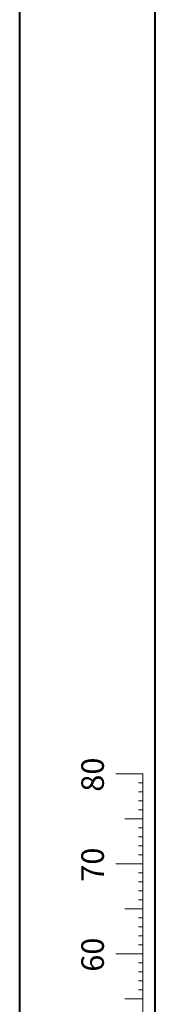
# Model space of a CAD drawing. Units: millimetres. Extents: x 0 to 840, y 0 to 595.
# Drawn here: x 0 to 30, y 137 to 356 of the extents above; entities that cross this region are included whole.
import ezdxf

# ---------------------------------------------------------------- set-up
doc = ezdxf.new("R2010")
doc.units = ezdxf.units.MM
doc.header["$LTSCALE"] = 20
doc.styles.add('SLDTEXTSTYLE0', font='TXT', dxfattribs={"width": 0.605})

msp = doc.modelspace()

# ---------------------------------------------------------------- linework, layer by layer
at = {"color": 7, "linetype": 'Continuous', "lineweight": 40}
for p, q in [((0, 0), (0, 594)), ((30, 10.2), (30, 583.4))]:
    msp.add_line(p, q, dxfattribs=at)
at = {"color": 7, "linetype": 'Continuous', "lineweight": 0}
for p, q in [((27.26, 188.34), (21.26, 188.34)), ((27.26, 48.34), (27.26, 188.34)), ((27.26, 186.34), (26.26, 186.34)), ((27.26, 184.34), (26.26, 184.34)), ((27.26, 182.34), (26.26, 182.34)), ((27.26, 180.34), (26.26, 180.34)), ((27.26, 178.34), (23.26, 178.34)), ((27.26, 176.34), (26.26, 176.34)), ((27.26, 174.34), (26.26, 174.34)), ((27.26, 172.34), (26.26, 172.34)), ((27.26, 170.34), (26.26, 170.34)), ((27.26, 168.34), (21.26, 168.34)), ((27.26, 166.34), (26.26, 166.34)), ((27.26, 164.34), (26.26, 164.34)), ((27.26, 162.34), (26.26, 162.34)), ((27.26, 160.34), (26.26, 160.34)), ((27.26, 158.34), (23.26, 158.34)), ((27.26, 156.34), (26.26, 156.34)), ((27.26, 154.34), (26.26, 154.34)), ((27.26, 152.34), (26.26, 152.34)), ((27.26, 150.34), (26.26, 150.34)), ((27.26, 148.34), (21.26, 148.34)), ((27.26, 146.34), (26.26, 146.34)), ((27.26, 144.34), (26.26, 144.34)), ((27.26, 142.34), (26.26, 142.34)), ((27.26, 140.34), (26.26, 140.34)), ((27.26, 138.34), (23.26, 138.34))]:
    msp.add_line(p, q, dxfattribs=at)

# ---------------------------------------------------------------- texts
at = {"color": 7, "linetype": 'Continuous', "lineweight": 0, "char_height": 5, "attachment_point": 2, "rotation": 90, "style": 'SLDTEXTSTYLE0'}
for s, insert in [('80', (13.63, 188.18)), ('70', (13.63, 168.18)), ('60', (13.63, 148.18))]:
    msp.add_mtext(s, dxfattribs=dict(at, insert=insert))

doc.saveas('drawing.dxf')
